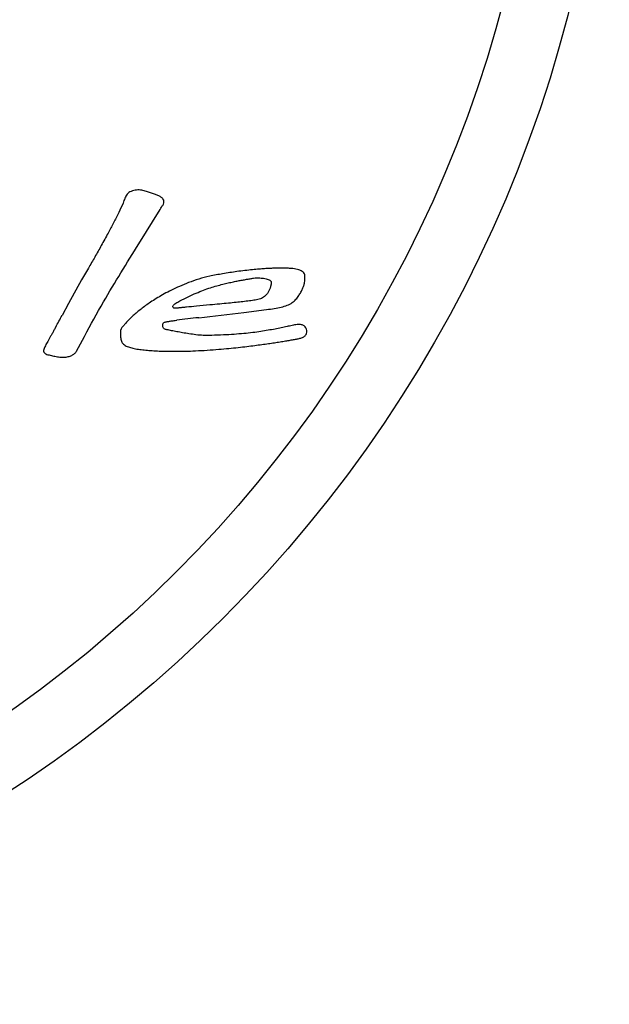
# Model space of a CAD drawing. Units: millimetres. Extents: x 30870 to 49917, y 37114 to 40214.
# Drawn here: x 36569 to 36578, y 38579 to 38594 of the extents above; entities that cross this region are included whole.
import ezdxf

# ---------------------------------------------------------------- set-up
doc = ezdxf.new("R2010")
doc.units = ezdxf.units.MM
doc.header["$LTSCALE"] = 2

msp = doc.modelspace()

# ---------------------------------------------------------------- linework, layer by layer
at = {"color": 7, "linetype": 'Continuous'}
for p, q in [((36571.259, 38590.131), (36571.582, 38590.65)), ((36570.493, 38589.759), (36570.39, 38589.583)), ((36570.39, 38589.583), (36570.193, 38589.226)), ((36573.266, 38589.518), (36573.258, 38589.48)), ((36570.193, 38589.226), (36570.095, 38589.044)), ((36572.337, 38589.202), (36572.133, 38589.183)), ((36572.852, 38589.089), (36573.195, 38589.132)), ((36570.312, 38588.502), (36570.433, 38588.726))]:
    msp.add_line(p, q, dxfattribs=at)
for radius in [20, 19]:
    msp.add_circle((36558.397, 38598.592), radius, dxfattribs=at)
for centre, radius, start, end in [((36575.143, 38557.647), 31.679, 95.4534, 95.7291), ((36529.381, 38611.006), 46.259, 331.4053, 331.6564), ((36562.974, 38669.604), 81.119, 276.50729, 276.99441), ((36585.447, 38472.586), 117.178, 96.50729, 96.67123)]:
    msp.add_arc(centre, radius, start, end, dxfattribs=at)
for points, knots in [([(36571.222, 38590.946), (36571.194, 38590.942), (36571.144, 38590.93), (36571.078, 38590.888), (36571.047, 38590.819), (36571.028, 38590.773), (36571.02, 38590.747)], [0, 0, 0, 0, 0.277353, 0.508244, 0.735297, 1, 1, 1, 1]), ([(36571.582, 38590.65), (36571.591, 38590.665), (36571.606, 38590.693), (36571.634, 38590.729), (36571.645, 38590.772), (36571.628, 38590.813), (36571.592, 38590.842), (36571.547, 38590.864), (36571.495, 38590.885), (36571.436, 38590.906), (36571.372, 38590.926), (36571.301, 38590.948), (36571.249, 38590.948), (36571.222, 38590.946)], [0, 0, 0, 0, 0.084794, 0.157386, 0.223386, 0.2912, 0.362644, 0.443466, 0.537227, 0.638995, 0.750089, 0.867647, 1, 1, 1, 1]), ([(36571.02, 38590.747), (36570.999, 38590.699), (36570.953, 38590.598), (36570.875, 38590.447), (36570.82, 38590.344), (36570.792, 38590.292)], [0, 0, 0, 0, 0.31202, 0.651357, 1, 1, 1, 1]), ([(36570.792, 38590.292), (36570.758, 38590.23), (36570.692, 38590.108), (36570.592, 38589.93), (36570.526, 38589.816), (36570.493, 38589.759)], [0, 0, 0, 0, 0.349427, 0.678511, 1, 1, 1, 1]), ([(36570.433, 38588.726), (36570.528, 38588.902), (36570.706, 38589.227), (36570.988, 38589.692), (36571.168, 38589.985), (36571.259, 38590.131)], [0, 0, 0, 0, 0.36708, 0.683184, 1, 1, 1, 1]), ([(36572.985, 38589.737), (36572.906, 38589.729), (36572.754, 38589.711), (36572.537, 38589.677), (36572.342, 38589.642), (36572.17, 38589.598), (36572.018, 38589.543), (36571.881, 38589.486), (36571.757, 38589.429), (36571.647, 38589.372), (36571.548, 38589.315), (36571.46, 38589.26), (36571.381, 38589.206), (36571.31, 38589.154), (36571.247, 38589.103), (36571.189, 38589.054), (36571.138, 38589.008), (36571.093, 38588.962), (36571.053, 38588.919), (36571.019, 38588.878), (36570.986, 38588.841), (36570.977, 38588.792), (36570.981, 38588.74), (36570.985, 38588.683), (36571.003, 38588.624), (36571.054, 38588.582), (36571.118, 38588.558), (36571.192, 38588.539), (36571.275, 38588.527), (36571.366, 38588.516), (36571.465, 38588.509), (36571.573, 38588.503), (36571.691, 38588.499), (36571.823, 38588.499), (36571.967, 38588.501), (36572.126, 38588.506), (36572.237, 38588.513), (36572.296, 38588.516)], [0, 0, 0, 0, 0.063399, 0.121396, 0.174311, 0.220155, 0.262777, 0.302322, 0.337934, 0.370936, 0.400595, 0.428063, 0.453337, 0.476363, 0.498258, 0.517796, 0.536281, 0.552843, 0.568685, 0.582517, 0.59535, 0.607378, 0.620881, 0.636613, 0.652656, 0.668411, 0.687044, 0.706235, 0.728854, 0.753286, 0.778977, 0.807624, 0.839006, 0.873411, 0.91167, 0.95341, 1, 1, 1, 1]), ([(36573.195, 38589.132), (36573.235, 38589.137), (36573.31, 38589.148), (36573.416, 38589.167), (36573.509, 38589.193), (36573.586, 38589.233), (36573.643, 38589.285), (36573.685, 38589.341), (36573.718, 38589.395), (36573.744, 38589.446), (36573.763, 38589.495), (36573.775, 38589.541), (36573.78, 38589.584), (36573.78, 38589.623), (36573.778, 38589.659), (36573.766, 38589.692), (36573.737, 38589.714), (36573.704, 38589.731), (36573.663, 38589.743), (36573.619, 38589.751), (36573.569, 38589.756), (36573.514, 38589.759), (36573.455, 38589.76), (36573.391, 38589.76), (36573.323, 38589.759), (36573.248, 38589.757), (36573.166, 38589.752), (36573.078, 38589.746), (36573.017, 38589.74), (36572.985, 38589.737)], [0, 0, 0, 0, 0.07054, 0.132507, 0.18853, 0.237846, 0.282296, 0.322796, 0.35911, 0.392793, 0.42259, 0.450424, 0.47481, 0.498359, 0.51927, 0.537288, 0.557319, 0.579782, 0.603457, 0.630384, 0.659194, 0.690991, 0.725411, 0.763006, 0.801769, 0.845186, 0.893664, 0.944249, 1, 1, 1, 1]), ([(36571.882, 38589.263), (36571.924, 38589.285), (36572.006, 38589.327), (36572.126, 38589.381), (36572.238, 38589.426), (36572.342, 38589.463), (36572.439, 38589.492), (36572.53, 38589.516), (36572.614, 38589.536), (36572.691, 38589.553), (36572.762, 38589.568), (36572.828, 38589.58), (36572.89, 38589.591), (36572.946, 38589.6), (36572.982, 38589.606), (36572.999, 38589.609)], [0, 0, 0, 0, 0.121736, 0.234292, 0.33674, 0.430097, 0.515698, 0.59516, 0.668403, 0.735893, 0.796804, 0.854005, 0.906668, 0.956399, 1, 1, 1, 1]), ([(36573.258, 38589.48), (36573.249, 38589.451), (36573.226, 38589.396), (36573.171, 38589.332), (36573.102, 38589.289), (36573.022, 38589.275), (36572.934, 38589.263), (36572.837, 38589.251), (36572.731, 38589.24), (36572.614, 38589.228), (36572.481, 38589.216), (36572.387, 38589.207), (36572.337, 38589.202)], [0, 0, 0, 0, 0.090963, 0.1723, 0.244207, 0.322832, 0.409431, 0.50619, 0.608094, 0.723494, 0.851942, 1, 1, 1, 1]), ([(36572.999, 38589.609), (36573.015, 38589.611), (36573.047, 38589.613), (36573.092, 38589.612), (36573.133, 38589.609), (36573.171, 38589.604), (36573.205, 38589.597), (36573.234, 38589.586), (36573.258, 38589.57), (36573.272, 38589.545), (36573.269, 38589.527), (36573.266, 38589.518)], [0, 0, 0, 0, 0.154048, 0.29669, 0.422823, 0.541281, 0.653061, 0.748328, 0.835496, 0.914953, 1, 1, 1, 1]), ([(36571.981, 38589.168), (36571.981, 38589.168), (36571.971, 38589.167), (36571.952, 38589.165), (36571.925, 38589.163), (36571.899, 38589.16), (36571.876, 38589.158), (36571.854, 38589.155), (36571.835, 38589.154), (36571.817, 38589.153), (36571.8, 38589.151), (36571.784, 38589.156), (36571.774, 38589.173), (36571.78, 38589.193), (36571.789, 38589.204), (36571.795, 38589.209)], [0, 0, 0, 0, 0.001216, 0.116297, 0.222868, 0.321577, 0.415539, 0.498939, 0.571881, 0.644706, 0.711076, 0.767895, 0.835623, 0.909682, 1, 1, 1, 1]), ([(36571.795, 38589.209), (36571.803, 38589.216), (36571.82, 38589.229), (36571.85, 38589.246), (36571.871, 38589.257), (36571.882, 38589.263)], [0, 0, 0, 0, 0.307101, 0.649386, 1, 1, 1, 1]), ([(36571.684, 38588.826), (36571.677, 38588.827), (36571.663, 38588.831), (36571.644, 38588.837), (36571.629, 38588.851), (36571.625, 38588.871), (36571.623, 38588.892), (36571.623, 38588.913), (36571.63, 38588.932), (36571.647, 38588.941), (36571.667, 38588.944), (36571.69, 38588.949), (36571.713, 38588.954), (36571.738, 38588.957), (36571.765, 38588.961), (36571.796, 38588.965), (36571.819, 38588.968), (36571.833, 38588.97), (36571.834, 38588.97)], [0, 0, 0, 0, 0.064029, 0.123283, 0.171808, 0.228671, 0.293481, 0.354282, 0.406091, 0.455468, 0.514181, 0.581383, 0.649963, 0.717029, 0.796847, 0.886789, 0.985146, 1, 1, 1, 1]), ([(36572.296, 38588.516), (36572.355, 38588.52), (36572.465, 38588.528), (36572.621, 38588.542), (36572.763, 38588.557), (36572.894, 38588.572), (36573.013, 38588.587), (36573.122, 38588.602), (36573.222, 38588.616), (36573.314, 38588.629), (36573.401, 38588.643), (36573.481, 38588.655), (36573.554, 38588.668), (36573.618, 38588.679), (36573.676, 38588.69), (36573.728, 38588.701), (36573.776, 38588.723), (36573.804, 38588.765), (36573.809, 38588.813), (36573.797, 38588.855), (36573.767, 38588.887), (36573.741, 38588.898), (36573.727, 38588.903)], [0, 0, 0, 0, 0.102751, 0.192141, 0.27477, 0.351707, 0.421307, 0.484602, 0.54292, 0.597693, 0.647269, 0.697276, 0.738164, 0.776693, 0.810155, 0.84165, 0.870127, 0.89897, 0.926318, 0.951287, 0.973942, 1, 1, 1, 1]), ([(36573.727, 38588.903), (36573.705, 38588.905), (36573.657, 38588.906), (36573.584, 38588.89), (36573.504, 38588.874), (36573.418, 38588.855), (36573.323, 38588.836), (36573.219, 38588.817), (36573.106, 38588.798), (36572.983, 38588.782), (36572.848, 38588.767), (36572.7, 38588.755), (36572.537, 38588.746), (36572.424, 38588.742), (36572.364, 38588.741)], [0, 0, 0, 0, 0.048363, 0.10331, 0.161511, 0.226128, 0.296029, 0.373694, 0.455742, 0.546396, 0.644702, 0.751899, 0.870721, 1, 1, 1, 1]), ([(36569.998, 38588.866), (36569.989, 38588.85), (36569.972, 38588.818), (36569.946, 38588.771), (36569.921, 38588.727), (36569.898, 38588.687), (36569.877, 38588.65), (36569.858, 38588.616), (36569.842, 38588.585), (36569.828, 38588.555), (36569.816, 38588.528), (36569.81, 38588.499), (36569.825, 38588.474), (36569.85, 38588.457), (36569.881, 38588.447), (36569.915, 38588.44), (36569.95, 38588.432), (36569.975, 38588.426), (36569.987, 38588.423)], [0, 0, 0, 0, 0.091266, 0.179883, 0.260713, 0.337811, 0.40837, 0.469288, 0.527769, 0.582155, 0.633023, 0.67584, 0.718055, 0.766932, 0.821014, 0.878075, 0.937243, 1, 1, 1, 1]), ([(36572.364, 38588.741), (36572.321, 38588.739), (36572.241, 38588.738), (36572.126, 38588.748), (36572.022, 38588.764), (36571.926, 38588.78), (36571.838, 38588.796), (36571.759, 38588.81), (36571.708, 38588.821), (36571.684, 38588.826)], [0, 0, 0, 0, 0.188072, 0.350211, 0.503856, 0.646347, 0.774504, 0.893359, 1, 1, 1, 1]), ([(36570.189, 38588.418), (36570.207, 38588.423), (36570.24, 38588.435), (36570.284, 38588.462), (36570.305, 38588.488), (36570.312, 38588.502)], [0, 0, 0, 0, 0.366823, 0.689066, 1, 1, 1, 1]), ([(36569.987, 38588.423), (36570.011, 38588.418), (36570.058, 38588.41), (36570.126, 38588.406), (36570.169, 38588.413), (36570.189, 38588.418)], [0, 0, 0, 0, 0.363793, 0.694675, 1, 1, 1, 1])]:
    msp.add_open_spline(points, degree=3, knots=knots, dxfattribs=at)

doc.saveas('drawing.dxf')
